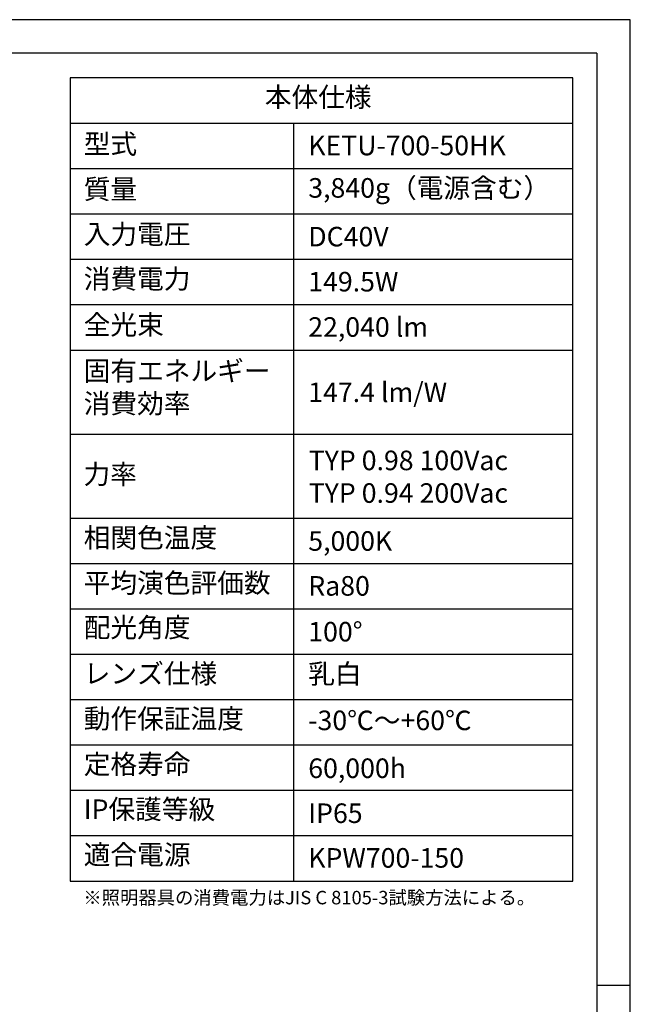
# Model space of a CAD drawing. Extents: x 25 to 435, y 25 to 312.
# Drawn here: x 344 to 435, y 166 to 312 of the extents above; entities that cross this region are included whole.
import ezdxf

# ---------------------------------------------------------------- set-up
doc = ezdxf.new("R2010")
doc.units = 0
doc.header["$LTSCALE"] = 5
doc.linetypes.add('SLD-実線', pattern=[0])
for name, color, linetype in [('入力TEXT', 7, 'SLD-実線'), ('図枠', 7, 'SLD-実線'), ('固定TEXT', 7, 'SLD-実線')]:
    doc.layers.add(name, color=color, linetype=linetype)
doc.styles.add('SLDTEXTSTYLE0', font='MS UI Gothic.ttf', dxfattribs={"bigfont": 'bigfont'})
doc.styles.add('SLDTEXTSTYLE1', font='MS UI Gothic.ttf')

msp = doc.modelspace()

# ---------------------------------------------------------------- linework, layer by layer
at = {"layer": '図枠'}
for p, q in [((435, 312), (25, 312)), ((435, 25), (435, 312)), ((430, 307), (30, 307)), ((430, 307), (430, 78.007)), ((351.659, 303.362), (351.659, 183.958)), ((426.425, 303.362), (351.659, 303.362)), ((426.425, 183.958), (426.425, 303.362)), ((351.659, 296.618), (426.425, 296.618)), ((384.885, 296.618), (384.885, 183.958)), ((351.659, 289.873), (426.425, 289.873)), ((351.659, 283.128), (426.425, 283.128)), ((351.659, 276.384), (426.425, 276.384)), ((351.659, 269.639), (426.425, 269.639)), ((351.659, 262.894), (426.425, 262.894)), ((351.659, 250.405), (426.425, 250.405)), ((351.659, 237.916), (426.425, 237.916)), ((351.659, 231.171), (426.425, 231.171)), ((351.659, 224.426), (426.425, 224.426)), ((351.659, 217.682), (426.425, 217.682)), ((351.659, 210.937), (426.425, 210.937)), ((351.659, 204.192), (426.425, 204.192)), ((351.659, 197.448), (426.425, 197.448)), ((351.659, 190.703), (426.425, 190.703)), ((351.659, 183.958), (426.425, 183.958)), ((430, 168.5), (435, 168.5))]:
    msp.add_line(p, q, dxfattribs=at)

# ---------------------------------------------------------------- texts
at = {"layer": '入力TEXT', "attachment_point": 1}
for s, insert, char_height, style in [('KETU-700-50HK', (387.097, 294.754), 2.91042, 'SLDTEXTSTYLE1'), ('3,840g（電源含む）', (387.097, 288.449), 2.91042, 'SLDTEXTSTYLE0'), ('DC40V', (387.097, 281.206), 2.9104, 'SLDTEXTSTYLE1'), ('149.5W', (387.097, 274.508), 2.9104, 'SLDTEXTSTYLE1'), ('22,040 lm', (387.097, 267.769), 2.9104, 'SLDTEXTSTYLE1'), ('147.4 lm/W', (387.097, 258.065), 2.9104, 'SLDTEXTSTYLE1'), ('TYP 0.98 100Vac\\PTYP 0.94 200Vac', (387.16, 247.94), 2.91042, 'SLDTEXTSTYLE1'), ('5,000K', (387.097, 235.961), 2.9104, 'SLDTEXTSTYLE1'), ('Ra80', (387.097, 229.286), 2.9104, 'SLDTEXTSTYLE1'), ('100°', (387.097, 222.475), 2.9104, 'SLDTEXTSTYLE1'), ('乳白', (387.097, 216.211), 2.9104, 'SLDTEXTSTYLE0'), ('-30℃～+60℃', (387.097, 209.294), 2.9104, 'SLDTEXTSTYLE0'), ('60,000h', (387.097, 202.178), 2.9104, 'SLDTEXTSTYLE1'), ('IP65', (387.097, 195.491), 2.9104, 'SLDTEXTSTYLE1'), ('KPW700-150', (387.097, 188.849), 2.9104, 'SLDTEXTSTYLE1')]:
    msp.add_mtext(s, dxfattribs=dict(at, insert=insert, char_height=char_height, style=style))
at = {"layer": '固定TEXT', "attachment_point": 1, "style": 'SLDTEXTSTYLE0'}
for s, insert, char_height in [('本体仕様', (380.632, 301.953), 2.9104), ('型式', (353.697, 294.975), 2.9104), ('質量', (353.697, 288.264), 2.9104), ('入力電圧', (353.697, 281.574), 2.9104), ('消費電力', (353.697, 274.937), 2.9104), ('全光束', (353.697, 268.105), 2.9104), ('固有エネルギー\\P消費効率', (353.697, 261.252), 2.9104), ('力率', (353.664, 245.895), 2.9104), ('相関色温度', (353.697, 236.443), 2.9104), ('平均演色評価数', (353.697, 229.725), 2.9104), ('配光角度', (353.697, 223.106), 2.9104), ('レンズ仕様', (353.697, 216.25), 2.9104), ('動作保証温度', (353.697, 209.549), 2.9104), ('定格寿命', (353.697, 202.785), 2.9104), ('IP保護等級', (353.697, 196.084), 2.9104), ('適合電源', (353.697, 189.336), 2.9104), ('※照明器具の消費電力はJIS C 8105-3試験方法による。', (353.642, 182.491), 2)]:
    msp.add_mtext(s, dxfattribs=dict(at, insert=insert, char_height=char_height))

doc.saveas('drawing.dxf')
